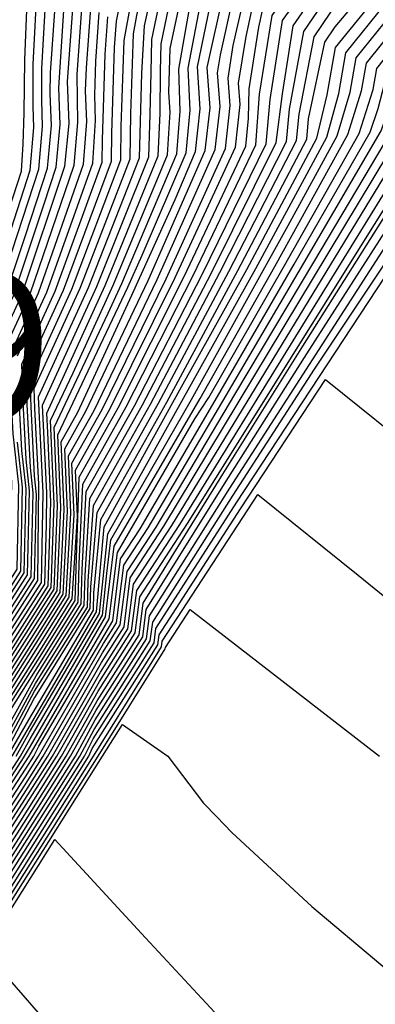
# Model space of a CAD drawing. Units: inches. Extents: x 2503863 to 2509280, y 1507225 to 1512997.
# Drawn here: x 2505464 to 2505505, y 1509971 to 1510087 of the extents above; entities that cross this region are included whole.
import ezdxf
from ezdxf.enums import TextEntityAlignment as Align

# ---------------------------------------------------------------- set-up
doc = ezdxf.new("R2010")
doc.units = ezdxf.units.IN
doc.header["$MEASUREMENT"] = 0
doc.layers.add('tile_2729_05_contour_10ft', color=191, linetype='Continuous')
doc.styles.add('Arial', font='arial.ttf')

msp = doc.modelspace()

# ---------------------------------------------------------------- linework, layer by layer
at = {"layer": 'tile_2729_05_contour_10ft'}
for points, elevation in [([(2505465.2, 1510000), (2505465.79, 1510001.18), (2505474.47, 1510015.91), (2505475.39, 1510023.17), (2505477.7, 1510026.7), (2505486.78, 1510042.25), (2505495.8, 1510057.8), (2505504.72, 1510073.33), (2505505.68, 1510076.1), (2505506.72, 1510080.2), (2505508.44, 1510082.31), (2505513.48, 1510088.51), (2505522.63, 1510101.99), (2505532.95, 1510117.89), (2505542.74, 1510133.64), (2505548.92, 1510146.23), (2505563.94, 1510167.3)], 9100), ([(2505456.38, 1510000), (2505457.03, 1510000.75), (2505466.05, 1510014.93), (2505468.63, 1510019.05), (2505469.14, 1510028.78), (2505468.83, 1510036.1), (2505471.32, 1510040.52), (2505478.64, 1510055.88), (2505485.32, 1510071.16), (2505485.93, 1510076.19), (2505485.56, 1510080.95), (2505487.55, 1510089.94), (2505490.8, 1510096.01), (2505492.01, 1510097.78), (2505495.78, 1510102.43), (2505498.24, 1510104.73), (2505504.67, 1510111.57), (2505506.17, 1510113.73), (2505512.31, 1510124.67), (2505514.32, 1510129.43), (2505520.3, 1510144.87), (2505525.76, 1510161.31)], 8940), ([(2505461.16, 1510000), (2505465.27, 1510007.62), (2505471.48, 1510017.52), (2505471.56, 1510020.55), (2505472.2, 1510029.45), (2505478.91, 1510041.37), (2505487.07, 1510056.82), (2505494.88, 1510072.23), (2505495.25, 1510076.03), (2505496.92, 1510085.18), (2505499.62, 1510089.14), (2505502.44, 1510092.48), (2505504.83, 1510094.77), (2505510.09, 1510100.21), (2505519.55, 1510114.75), (2505527.47, 1510129.14), (2505534.19, 1510146.29), (2505540.56, 1510161.06)], 9020), ([(2505454.93, 1510000), (2505458.21, 1510004.17), (2505466.24, 1510016.76), (2505467.92, 1510019.43), (2505468.35, 1510029.21), (2505467.99, 1510037.77), (2505476.24, 1510055.12), (2505477.94, 1510058.86), (2505483.11, 1510070.91), (2505483.58, 1510075.93), (2505483.35, 1510080.87), (2505485.25, 1510090.91), (2505485.29, 1510091.09), (2505489.36, 1510098.62), (2505491.9, 1510102.05), (2505495.38, 1510106.18), (2505500.04, 1510111.29), (2505501.74, 1510113.05), (2505505.01, 1510117.74), (2505508.22, 1510123.47), (2505512.27, 1510133.06), (2505515.84, 1510142.05), (2505521.65, 1510160.1)], 8920), ([(2505455.69, 1510000), (2505457.13, 1510001.68), (2505466.15, 1510015.84), (2505468.28, 1510019.24), (2505468.75, 1510029), (2505468.41, 1510036.93), (2505470.37, 1510040.42), (2505476.71, 1510054.19), (2505481.8, 1510065.42), (2505484.21, 1510071.04), (2505484.76, 1510076.06), (2505484.44, 1510080.99), (2505486.41, 1510090.51), (2505490.29, 1510097.76), (2505495.31, 1510104.05), (2505500.55, 1510109.55), (2505503.2, 1510112.31), (2505505.59, 1510115.74), (2505510.26, 1510124.07), (2505513.29, 1510131.25), (2505517.82, 1510142.63), (2505523.71, 1510160.7)], 8930), ([(2505466.83, 1510000), (2505473.13, 1510011), (2505475.79, 1510015.2), (2505476.52, 1510020.94), (2505480.49, 1510027.01), (2505508.65, 1510073.77), (2505510.25, 1510078.41), (2505514.71, 1510084.24), (2505516.93, 1510087.46), (2505527.93, 1510103.56), (2505538.68, 1510119.58), (2505549.39, 1510135.6), (2505551.96, 1510140.83), (2505557.08, 1510147.66), (2505567.11, 1510160.71)], 9130), ([(2505453.46, 1510000), (2505457.49, 1510004.56), (2505467.21, 1510019.82), (2505467.56, 1510029.63), (2505467.14, 1510039.43), (2505469.8, 1510045.06), (2505474.54, 1510055.42), (2505480.92, 1510070.67), (2505481.23, 1510075.67), (2505481.05, 1510078.02), (2505481.22, 1510083.15), (2505482.43, 1510088.88), (2505483.16, 1510092.17), (2505486.26, 1510097.71), (2505489.07, 1510101.99), (2505494.01, 1510108.52), (2505498.7, 1510114.23), (2505503.85, 1510121.76), (2505504.13, 1510122.26), (2505510.22, 1510136.7), (2505511.89, 1510140.88), (2505517.54, 1510158.89)], 8900), ([(2505454.25, 1510000), (2505455.7, 1510001.63), (2505457.85, 1510004.36), (2505466.34, 1510017.67), (2505467.57, 1510019.63), (2505467.96, 1510029.42), (2505467.56, 1510038.6), (2505473.94, 1510052.07), (2505475.52, 1510055.53), (2505482.01, 1510070.79), (2505482.41, 1510075.8), (2505482.25, 1510080.75), (2505483.84, 1510089.9), (2505484.22, 1510091.63), (2505487.81, 1510098.17), (2505489.45, 1510100.66), (2505493.79, 1510106.36), (2505496.23, 1510109.4), (2505500.28, 1510113.8), (2505504.43, 1510119.75), (2505506.18, 1510122.87), (2505511.25, 1510134.88), (2505513.87, 1510141.47), (2505519.6, 1510159.49)], 8910), ([(2505457.04, 1510000), (2505465.95, 1510014.02), (2505468.99, 1510018.86), (2505469.54, 1510028.57), (2505469.25, 1510035.27), (2505472.27, 1510040.63), (2505479.69, 1510056), (2505486.52, 1510071.29), (2505487.11, 1510076.33), (2505486.79, 1510080.32), (2505487.12, 1510082.41), (2505488.68, 1510089.36), (2505491.3, 1510094.26), (2505493.27, 1510097.14), (2505496.25, 1510100.8), (2505499.67, 1510104), (2505506.75, 1510111.72), (2505514.35, 1510125.27), (2505515.34, 1510127.62), (2505519.73, 1510138.65), (2505521.72, 1510143.78), (2505526.81, 1510159.39)], 8950), ([(2505461.65, 1510000), (2505465.17, 1510006.71), (2505471.83, 1510017.33), (2505471.9, 1510019.88), (2505472.63, 1510028.62), (2505479.86, 1510041.48), (2505488.13, 1510056.94), (2505496.07, 1510072.36), (2505496.38, 1510075.46), (2505498.16, 1510084.55), (2505500.12, 1510087.42), (2505503.8, 1510091.79), (2505505.28, 1510093.21), (2505510.55, 1510098.61), (2505511.9, 1510100.66), (2505520.8, 1510114.31), (2505529.32, 1510129.68), (2505535.18, 1510144.54), (2505541.62, 1510159.18)], 9030), ([(2505452.7, 1510000), (2505457.53, 1510005.46), (2505462.47, 1510013.12), (2505466.86, 1510020.01), (2505467.17, 1510029.85), (2505466.82, 1510038.02), (2505466.7, 1510040.3), (2505473.56, 1510055.31), (2505479.82, 1510070.55), (2505480.06, 1510075.54), (2505480.07, 1510080.5), (2505480.14, 1510083.7), (2505481.03, 1510087.86), (2505482.1, 1510092.71), (2505483.99, 1510095.91), (2505488.68, 1510103.32), (2505493.62, 1510109.87), (2505496.73, 1510113.65), (2505502.07, 1510121.65), (2505506.18, 1510131.35), (2505509.91, 1510140.3), (2505515.49, 1510158.28)], 8890), ([(2505457.53, 1510000), (2505465.85, 1510013.1), (2505469.34, 1510018.67), (2505469.93, 1510028.36), (2505469.67, 1510034.44), (2505473.21, 1510040.74), (2505480.75, 1510056.11), (2505487.71, 1510071.43), (2505488.29, 1510076.46), (2505488.03, 1510079.69), (2505488.63, 1510083.5), (2505489.82, 1510088.79), (2505491.81, 1510092.52), (2505494.54, 1510096.5), (2505496.72, 1510099.18), (2505502.06, 1510104.33), (2505507.3, 1510109.83), (2505516.39, 1510125.87), (2505523.58, 1510144.33), (2505527.87, 1510157.51)], 8960), ([(2505465.74, 1510000), (2505473.37, 1510013.25), (2505474.91, 1510015.68), (2505475.77, 1510022.43), (2505478.63, 1510026.81), (2505487.81, 1510042.37), (2505496.95, 1510057.92), (2505506.03, 1510073.48), (2505507.36, 1510077.31), (2505507.94, 1510079.59), (2505513.89, 1510087.07), (2505517.02, 1510091.67), (2505523.48, 1510101.19), (2505534.86, 1510118.46), (2505544.95, 1510134.29), (2505549.93, 1510144.43), (2505560.04, 1510158.32)], 9110), ([(2505462.14, 1510000), (2505464.6, 1510004.27), (2505472.19, 1510017.14), (2505472.24, 1510019.2), (2505473.05, 1510027.79), (2505480.81, 1510041.59), (2505489.18, 1510057.06), (2505497.27, 1510072.5), (2505497.5, 1510074.89), (2505499.4, 1510083.92), (2505500.62, 1510085.71), (2505505.16, 1510091.1), (2505507.9, 1510093.87), (2505510.97, 1510097.15), (2505512.17, 1510098.91), (2505520.46, 1510111.62), (2505522.53, 1510114.82), (2505531.21, 1510130.24), (2505536.16, 1510142.8), (2505542.68, 1510157.3)], 9040), ([(2505451.16, 1510000), (2505455.95, 1510005.39), (2505457.75, 1510007.49), (2505466.08, 1510020.42), (2505466.28, 1510030.95), (2505465.72, 1510042.23), (2505471.6, 1510055.09), (2505477.62, 1510070.3), (2505477.89, 1510080.26), (2505478.21, 1510085.83), (2505479.97, 1510093.79), (2505481.44, 1510096.29), (2505486.78, 1510104.29), (2505487.92, 1510105.94), (2505492.8, 1510112.49), (2505497.92, 1510120.43), (2505498.98, 1510124.52), (2505504.74, 1510137.39), (2505505.96, 1510141.1), (2505510.66, 1510155.93)], 8870), ([(2505458.02, 1510000), (2505465.76, 1510012.19), (2505469.7, 1510018.48), (2505470.33, 1510028.15), (2505470.1, 1510033.61), (2505474.16, 1510040.84), (2505481.8, 1510056.23), (2505488.91, 1510071.56), (2505489.46, 1510076.59), (2505489.27, 1510079.07), (2505490.14, 1510084.59), (2505490.95, 1510088.21), (2505492.32, 1510090.77), (2505495.8, 1510095.85), (2505497.19, 1510097.56), (2505502.73, 1510102.77), (2505507.77, 1510108.23), (2505509.6, 1510111.01), (2505516.88, 1510123.96), (2505518.24, 1510126.42), (2505525.43, 1510144.87), (2505528.93, 1510155.63)], 8970), ([(2505462.63, 1510000), (2505464.41, 1510002.99), (2505472.54, 1510016.95), (2505473.47, 1510026.96), (2505482.37, 1510043.03), (2505490.24, 1510057.17), (2505498.46, 1510072.63), (2505499.68, 1510077.73), (2505500.64, 1510083.29), (2505506.18, 1510090.09), (2505511.39, 1510095.71), (2505513.91, 1510099.42), (2505520.89, 1510110.12), (2505524.26, 1510115.33), (2505533.11, 1510130.8), (2505537.15, 1510141.05), (2505543.74, 1510155.41)], 9050), ([(2505450.39, 1510000), (2505455.42, 1510005.67), (2505457.86, 1510008.51), (2505465.67, 1510020.64), (2505465.78, 1510031.94), (2505465.32, 1510040.84), (2505465.23, 1510043.19), (2505470.62, 1510054.98), (2505476.52, 1510070.18), (2505476.59, 1510075.5), (2505476.9, 1510084.89), (2505477.3, 1510087.06), (2505478.9, 1510094.33), (2505481.16, 1510098.24), (2505487.55, 1510107.24), (2505491.08, 1510111.99), (2505496, 1510119.87), (2505497.29, 1510125.36), (2505501.78, 1510135.42), (2505503.98, 1510142.09), (2505507.75, 1510153.98)], 8860), ([(2505458.5, 1510000), (2505465.66, 1510011.28), (2505470.06, 1510018.29), (2505470.19, 1510023.25), (2505470.52, 1510032.78), (2505475.11, 1510040.95), (2505482.86, 1510056.35), (2505490.1, 1510071.7), (2505490.42, 1510074.93), (2505490.5, 1510078.44), (2505491.64, 1510085.68), (2505492.08, 1510087.64), (2505497.07, 1510095.21), (2505500, 1510098.12), (2505503.85, 1510101.87), (2505508.23, 1510106.63), (2505511.48, 1510111.57), (2505517.42, 1510122.12), (2505520.08, 1510126.96), (2505527.28, 1510145.42), (2505529.99, 1510153.74)], 8980), ([(2505463.12, 1510000), (2505464.69, 1510002.8), (2505472.9, 1510016.76), (2505473.88, 1510026.14), (2505491.29, 1510057.29), (2505499.65, 1510072.76), (2505501.03, 1510077.88), (2505501.87, 1510082.67), (2505506.63, 1510088.54), (2505511.81, 1510094.27), (2505515.65, 1510099.94), (2505521.32, 1510108.63), (2505525.99, 1510115.84), (2505535, 1510131.36), (2505538.13, 1510139.31), (2505544.8, 1510153.53)], 9060), ([(2505449.62, 1510000), (2505454.9, 1510005.95), (2505457.97, 1510009.53), (2505465.27, 1510020.86), (2505465.52, 1510030.73), (2505465.28, 1510032.93), (2505464.86, 1510041.09), (2505464.74, 1510044.15), (2505469.64, 1510054.87), (2505475.42, 1510070.06), (2505475.46, 1510073.99), (2505475.8, 1510084.09), (2505477.36, 1510092.72), (2505477.84, 1510094.87), (2505480.08, 1510098.78), (2505487.17, 1510108.54), (2505489.36, 1510111.48), (2505494.11, 1510119.31), (2505494.92, 1510123.59), (2505495.6, 1510126.21), (2505498.83, 1510133.44), (2505502, 1510143.08), (2505504.84, 1510152.04)], 8850), ([(2505458.99, 1510000), (2505465.56, 1510010.36), (2505470.41, 1510018.1), (2505470.53, 1510022.58), (2505470.94, 1510031.95), (2505476.06, 1510041.05), (2505483.91, 1510056.47), (2505491.29, 1510071.83), (2505491.74, 1510077.81), (2505493.22, 1510087.06), (2505495.28, 1510090.11), (2505498.36, 1510094.56), (2505503.47, 1510099.46), (2505505.17, 1510101.2), (2505508.7, 1510105.02), (2505513.36, 1510112.12), (2505517.95, 1510120.27), (2505521.93, 1510127.51), (2505529.13, 1510145.97), (2505531.05, 1510151.86)], 8990), ([(2505460.67, 1510000), (2505465.37, 1510008.53), (2505471.12, 1510017.71), (2505471.22, 1510021.23), (2505471.78, 1510030.28), (2505477.96, 1510041.27), (2505486.02, 1510056.7), (2505493.68, 1510072.1), (2505494.41, 1510077.82), (2505495.68, 1510085.81), (2505499.13, 1510090.86), (2505501.08, 1510093.18), (2505504.37, 1510096.34), (2505507.82, 1510099.86), (2505509.62, 1510101.82), (2505517.13, 1510113.23), (2505519.02, 1510116.59), (2505525.62, 1510128.59), (2505532.84, 1510147.06), (2505534.94, 1510152.24)], 9010), ([(2505467.37, 1510000), (2505473.01, 1510009.87), (2505476.23, 1510014.97), (2505476.9, 1510020.2), (2505481.42, 1510027.12), (2505509.95, 1510073.91), (2505511.32, 1510077.87), (2505552.97, 1510139.03), (2505558.12, 1510145.81), (2505563.16, 1510152.33), (2505595.54, 1510126.95), (2505598.77, 1510124.46), (2505618.87, 1510109.33), (2505622.99, 1510106.58), (2505632.56, 1510100.23), (2505635.67, 1510098.34), (2505645.65, 1510093.08), (2505649.1, 1510091.35), (2505658.06, 1510088.08), (2505663.59, 1510086.12), (2505673.98, 1510084.66)], 9140), ([(2505451.92, 1510000), (2505457.64, 1510006.47), (2505466.49, 1510020.21), (2505466.69, 1510027.21), (2505466.73, 1510030.93), (2505466.21, 1510041.26), (2505472.58, 1510055.2), (2505478.72, 1510070.42), (2505478.88, 1510075.41), (2505478.98, 1510080.38), (2505479.07, 1510084.24), (2505479.62, 1510086.85), (2505481.03, 1510093.25), (2505483.56, 1510097.41), (2505488.3, 1510104.64), (2505493.23, 1510111.21), (2505494.76, 1510113.07), (2505499.99, 1510121.04), (2505507.69, 1510139.37), (2505511.41, 1510151.08)], 8880), ([(2505463.61, 1510000), (2505464.74, 1510002.04), (2505473.26, 1510016.57), (2505473.76, 1510021.47), (2505474.26, 1510025.4), (2505483.71, 1510041.91), (2505492.36, 1510057.41), (2505495.09, 1510062.37), (2505500.85, 1510072.9), (2505502.38, 1510078.03), (2505503.08, 1510082.05), (2505508.85, 1510089.23), (2505512.23, 1510092.83), (2505517.4, 1510100.45), (2505521.76, 1510107.13), (2505527.71, 1510116.35), (2505536.89, 1510131.91), (2505539.11, 1510137.56), (2505545.86, 1510151.65)], 9070), ([(2505460.19, 1510000), (2505465.46, 1510009.45), (2505470.77, 1510017.91), (2505470.87, 1510021.9), (2505471.36, 1510031.11), (2505477.01, 1510041.16), (2505484.97, 1510056.59), (2505492.49, 1510071.96), (2505492.97, 1510077.18), (2505494.44, 1510086.44), (2505499.72, 1510093.87), (2505503.92, 1510097.9), (2505506.5, 1510100.53), (2505509.16, 1510103.42), (2505515.25, 1510112.68), (2505518.48, 1510118.43), (2505523.78, 1510128.05), (2505530.99, 1510146.51), (2505532.12, 1510149.98)], 9000), ([(2505464.09, 1510000), (2505464.79, 1510001.18), (2505473.61, 1510016.38), (2505474.64, 1510024.66), (2505484.73, 1510042.02), (2505493.51, 1510057.54), (2505502.11, 1510073.04), (2505503.72, 1510078.18), (2505504.3, 1510081.44), (2505510.05, 1510088.62), (2505512.64, 1510091.39), (2505519.14, 1510100.97), (2505522.19, 1510105.64), (2505529.44, 1510116.86), (2505538.78, 1510132.47), (2505540.1, 1510135.82), (2505544.77, 1510145.51), (2505546.89, 1510149.83)], 9080), ([(2505466.29, 1510000), (2505473.25, 1510012.12), (2505475.35, 1510015.44), (2505476.15, 1510021.68), (2505479.56, 1510026.91), (2505488.83, 1510042.48), (2505498.1, 1510058.05), (2505507.34, 1510073.62), (2505509.15, 1510078.97), (2505533.38, 1510114.19), (2505536.77, 1510119.02), (2505547.17, 1510134.94), (2505550.94, 1510142.63), (2505556.03, 1510149.51)], 9120), ([(2505464.64, 1510000), (2505474.03, 1510016.15), (2505475.01, 1510023.91), (2505484.1, 1510039.63), (2505485.76, 1510042.14), (2505494.66, 1510057.67), (2505503.42, 1510073.18), (2505505.07, 1510078.33), (2505505.51, 1510080.82), (2505511.25, 1510088.01), (2505513.06, 1510089.95), (2505520.88, 1510101.48), (2505531.17, 1510117.37), (2505540.67, 1510133.03), (2505542.54, 1510137.1), (2505547.9, 1510148.03)], 9090), ([(2505467.91, 1510000), (2505472.89, 1510008.75), (2505476.68, 1510014.73), (2505477.28, 1510019.46), (2505482.34, 1510027.22), (2505511.26, 1510074.06), (2505512.39, 1510077.33), (2505544.31, 1510123.66), (2505553.99, 1510137.23), (2505555.2, 1510138.82), (2505602.9, 1510102.03), (2505608.79, 1510096.69), (2505625.76, 1510081.94), (2505627.92, 1510080.34), (2505638.72, 1510074.22), (2505640.94, 1510073.4), (2505653.2, 1510068.96), (2505669.41, 1510067.32), (2505677.66, 1510067.41)], 9150), ([(2505468.45, 1510000), (2505472.77, 1510007.63), (2505477.12, 1510014.49), (2505477.65, 1510018.71), (2505483.27, 1510027.32), (2505512.57, 1510074.21), (2505513.46, 1510076.78), (2505535.16, 1510108.07), (2505547.24, 1510125.31), (2505561.05, 1510114.82), (2505594.99, 1510088.59), (2505606.31, 1510078.36), (2505616.5, 1510068.51), (2505629.61, 1510059.03), (2505635.46, 1510056.21), (2505643.56, 1510053.05), (2505651.21, 1510051.69), (2505659.36, 1510050.73), (2505670.51, 1510050.81), (2505676.75, 1510051.04), (2505681.08, 1510051.39)], 9160), ([(2505468.98, 1510000), (2505472.65, 1510006.5), (2505477.56, 1510014.25), (2505478.03, 1510017.97), (2505487.41, 1510033.12), (2505496.82, 1510048.19), (2505514.53, 1510076.24), (2505539.28, 1510111.8), (2505569.05, 1510089.19), (2505587.14, 1510075.27), (2505598.52, 1510065.14), (2505609.76, 1510054.78), (2505619.74, 1510047.05), (2505625.33, 1510043.75), (2505630.55, 1510041.25), (2505637.73, 1510038.75), (2505643.73, 1510037.78), (2505653.54, 1510036.26), (2505663.09, 1510035.99), (2505670.92, 1510036.08), (2505680.81, 1510036.74), (2505688.76, 1510037.34), (2505698.2, 1510037.68)], 9170), ([(2505436.21, 1510099.27), (2505434.11, 1510074.83), (2505433.47, 1510071.64), (2505429.77, 1510056.54), (2505427.73, 1510051.41), (2505425.23, 1510041.01), (2505424.8, 1510038.49), (2505427.44, 1510025.34), (2505434.59, 1510013.89), (2505446.11, 1510012.04), (2505450.68, 1510011.53), (2505454.17, 1510014.89), (2505459.16, 1510020.72), (2505460.8, 1510023.26), (2505460.95, 1510033.19), (2505459.76, 1510043.81), (2505459.25, 1510054.98), (2505463.74, 1510068.75), (2505463.95, 1510071.92), (2505464.07, 1510075.62), (2505464.11, 1510081.84), (2505464.54, 1510091.62)], 8740), ([(2505469.51, 1510000), (2505472.53, 1510005.38), (2505478, 1510014.02), (2505478.41, 1510017.23), (2505487.82, 1510032.3), (2505497.28, 1510047.29), (2505506.8, 1510062.14), (2505515.6, 1510075.7), (2505531.33, 1510098.29), (2505577.06, 1510063.56)], 9180), ([(2505417.8, 1510088.02), (2505415.69, 1510071.17), (2505413.03, 1510057.27), (2505412.35, 1510053.31), (2505410.97, 1510043.86), (2505412.24, 1510028.31), (2505414.41, 1510015.19), (2505420.85, 1510003.17), (2505426.03, 1510002.11), (2505440.13, 1510000.44), (2505449.53, 1510000.77), (2505454.38, 1510006.23), (2505458.08, 1510010.54), (2505464.86, 1510021.08), (2505465.11, 1510030.95), (2505464.78, 1510033.92), (2505464.39, 1510041.34), (2505464.25, 1510045.12), (2505468.66, 1510054.76), (2505474.32, 1510069.93), (2505474.35, 1510073.19), (2505474.69, 1510083.29), (2505474.91, 1510086.36), (2505476.75, 1510095.42)], 8840), ([(2505431.76, 1510094), (2505431.4, 1510086.25), (2505431.02, 1510081.02), (2505430.61, 1510076.18), (2505428.68, 1510066.94), (2505426.41, 1510057.84), (2505425.46, 1510055.46), (2505421.81, 1510039.65), (2505424.78, 1510023.45), (2505431.82, 1510011.72), (2505450.38, 1510008.78), (2505458.95, 1510018.69), (2505461.61, 1510022.83), (2505461.78, 1510032.74), (2505460.76, 1510041.83), (2505460.34, 1510052.83), (2505462.02, 1510057.45), (2505465.78, 1510068.98), (2505466.21, 1510073.99), (2505466.11, 1510077.09), (2505466.13, 1510080.81), (2505466.67, 1510090.54)], 8760), ([(2505433.54, 1510092.95), (2505432.91, 1510082.79), (2505432.73, 1510080.35), (2505432.35, 1510075.51), (2505430.39, 1510066.96), (2505428.09, 1510057.19), (2505426.59, 1510053.43), (2505423.16, 1510039.13), (2505426.12, 1510024.31), (2505433.2, 1510012.8), (2505447.97, 1510010.44), (2505450.53, 1510010.16), (2505452.49, 1510012.04), (2505459.05, 1510019.7), (2505461.21, 1510023.05), (2505461.36, 1510032.96), (2505460.26, 1510042.82), (2505459.85, 1510053.8), (2505464.76, 1510068.86), (2505465.17, 1510073.87), (2505465.09, 1510076.35), (2505465.12, 1510081.32), (2505465.61, 1510091.08)], 8750), ([(2505424.44, 1510090.34), (2505423.74, 1510078.89), (2505423.73, 1510078.85), (2505422.24, 1510069.44), (2505418.23, 1510051.03), (2505417.7, 1510048.95), (2505416.39, 1510041.76), (2505416.89, 1510034.15), (2505419.61, 1510019.24), (2505426.27, 1510007.4), (2505445.42, 1510004.56), (2505449.95, 1510004.72), (2505452.29, 1510007.35), (2505458.51, 1510014.62), (2505463.24, 1510021.95), (2505463.44, 1510031.85), (2505462.77, 1510037.88), (2505462.54, 1510042.34), (2505462.3, 1510048.98), (2505464.74, 1510054.33), (2505469.92, 1510069.44), (2505470.37, 1510074.45), (2505470.27, 1510080.09), (2505470.86, 1510088.41)], 8800), ([(2505427.85, 1510090.25), (2505427.63, 1510082.62), (2505427.17, 1510077.52), (2505426.4, 1510074.08), (2505419.89, 1510045.06), (2505419.1, 1510040.71), (2505419.4, 1510036.11), (2505422.2, 1510021.26), (2505425.85, 1510014.8), (2505429.04, 1510009.56), (2505448.06, 1510006.62), (2505450.16, 1510006.7), (2505458.73, 1510016.65), (2505462.42, 1510022.39), (2505462.61, 1510032.29), (2505461.77, 1510039.85), (2505461.61, 1510042.84), (2505461.32, 1510050.91), (2505462.78, 1510054.11), (2505466.42, 1510064.92), (2505467.82, 1510069.21), (2505468.29, 1510074.22), (2505468.14, 1510078.56), (2505468.79, 1510088.89)], 8780), ([(2505419.87, 1510089.11), (2505417.7, 1510073.09), (2505414.24, 1510055.11), (2505413.83, 1510052.74), (2505412.33, 1510043.34), (2505413.12, 1510031.21), (2505415.71, 1510016.2), (2505422.2, 1510004.23), (2505426.17, 1510003.42), (2505441.45, 1510001.47), (2505449.63, 1510001.75), (2505453.86, 1510006.51), (2505458.19, 1510011.56), (2505464.46, 1510021.3), (2505464.69, 1510031.18), (2505464.27, 1510034.91), (2505463.93, 1510041.59), (2505463.77, 1510046.08), (2505467.68, 1510054.65), (2505473.22, 1510069.81), (2505473.25, 1510072.39), (2505473.59, 1510082.49), (2505473.9, 1510086.87)], 8830), ([(2505461.8, 1510054), (2505464.22, 1510061.18), (2505466.8, 1510069.09), (2505467.25, 1510074.11), (2505467.12, 1510077.82), (2505467.14, 1510080.3), (2505467.69, 1510088.09)], 8770), ([(2505461.81, 1510049.94), (2505463.76, 1510054.22), (2505468.84, 1510069.32), (2505469.33, 1510074.34), (2505469.16, 1510079.3), (2505469.84, 1510088.93)], 8790), ([(2505462.79, 1510048.01), (2505465.72, 1510054.44), (2505471.02, 1510069.56), (2505471.41, 1510074.57), (2505471.28, 1510078.19), (2505471.37, 1510080.89), (2505471.87, 1510087.9)], 8810), ([(2505463.28, 1510047.05), (2505466.7, 1510054.54), (2505472.12, 1510069.69), (2505472.45, 1510074.69), (2505472.35, 1510077.66), (2505472.48, 1510081.69), (2505472.88, 1510087.38)], 8820), ([(2505470.07, 1510000), (2505472.41, 1510004.26), (2505478.44, 1510013.78), (2505478.78, 1510016.49), (2505488.23, 1510031.49), (2505507.32, 1510061.12), (2505516.67, 1510075.15), (2505523.37, 1510084.78), (2505571.34, 1510048.44)], 9190), ([(2505470.61, 1510000), (2505472.29, 1510003.13), (2505478.88, 1510013.54), (2505479.16, 1510015.74), (2505488.64, 1510030.67), (2505498.19, 1510045.48), (2505515.41, 1510071.27), (2505563.45, 1510035.04), (2505566.56, 1510032.19), (2505574.59, 1510025.02), (2505581.07, 1510020.8), (2505584.55, 1510018.79), (2505608.81, 1510007.9), (2505620.47, 1510003.33), (2505624.61, 1510002.11), (2505631.09, 1510000.28), (2505633.13, 1510000)], 9200), ([(2505471.14, 1510000), (2505472.17, 1510002.01), (2505479.32, 1510013.31), (2505479.54, 1510015), (2505489.06, 1510029.86), (2505507.45, 1510057.76), (2505531.15, 1510039.1), (2505537.71, 1510034.27), (2505567.45, 1510012.4), (2505569.17, 1510011.29), (2505581.8, 1510005.44), (2505593.74, 1510000)], 9210), ([(2505471.66, 1510000), (2505472.05, 1510000.89), (2505479.76, 1510013.07), (2505479.91, 1510014.26), (2505489.47, 1510029.05), (2505499.49, 1510044.25), (2505511.26, 1510034.77), (2505517.52, 1510029.66), (2505523.02, 1510025.31), (2505533.5, 1510017.51), (2505535.87, 1510015.81), (2505553.77, 1510003.77), (2505561.5, 1510000)], 9220), ([(2505458.29, 1510012.58), (2505464.05, 1510021.52), (2505464.28, 1510031.4), (2505463.77, 1510035.9), (2505463.46, 1510041.84)], 8820), ([(2505458.4, 1510013.6), (2505463.64, 1510021.74), (2505463.86, 1510031.62), (2505463.27, 1510036.89)], 8810), ([(2505472.2, 1510000), (2505480.2, 1510012.83), (2505480.29, 1510013.51), (2505491.54, 1510030.74), (2505503.31, 1510021.28), (2505515.04, 1510011.75), (2505525.67, 1510003.58), (2505530.84, 1510000)], 9230), ([(2505472.74, 1510000), (2505480.64, 1510012.59), (2505480.67, 1510012.77), (2505483.58, 1510017.23), (2505505.84, 1510000)], 9240), ([(2505473.27, 1510000), (2505475.62, 1510003.72), (2505480.93, 1510000)], 9250), ([(2505356.33, 1510000), (2505357.12, 1509987.57), (2505359.05, 1509972.04), (2505364.21, 1509959.03), (2505372.56, 1509951.36), (2505380.14, 1509944.85), (2505388.97, 1509937.83), (2505402.23, 1509938.7), (2505416.71, 1509944.71), (2505431.44, 1509951.77), (2505438.66, 1509954.99), (2505444.7, 1509955.56), (2505453.62, 1509968.83), (2505473.27, 1510000)], 9250), ([(2505358.08, 1510000), (2505358.86, 1509988.81), (2505360.68, 1509973.31), (2505365.6, 1509960.12), (2505373.94, 1509952.43), (2505380.59, 1509946.72), (2505389.42, 1509939.71), (2505402.76, 1509940.91), (2505417.23, 1509946.88), (2505421.26, 1509948.97), (2505431.93, 1509953.8), (2505437.28, 1509956.18), (2505444.84, 1509956.9), (2505453.74, 1509969.9), (2505462.76, 1509984.13), (2505472.74, 1510000)], 9240), ([(2505359.45, 1510000), (2505360.38, 1509988.22), (2505362.01, 1509974.35), (2505366.99, 1509961.2), (2505375.31, 1509953.5), (2505381.04, 1509948.59), (2505389.87, 1509941.59), (2505403.54, 1509943.24), (2505417.74, 1509949.05), (2505419.89, 1509950.16), (2505432.41, 1509955.82), (2505435.89, 1509957.37), (2505444.99, 1509958.24), (2505453.85, 1509970.97), (2505462.87, 1509985.16), (2505472.2, 1510000)], 9230), ([(2505360.83, 1510000), (2505361.46, 1509990.95), (2505363.34, 1509975.38), (2505368.38, 1509962.28), (2505376.69, 1509954.58), (2505381.48, 1509950.46), (2505390.32, 1509943.47), (2505403.7, 1509944.88), (2505418.51, 1509951.34), (2505434.51, 1509958.57), (2505445.13, 1509959.58), (2505453.96, 1509972.04), (2505462.98, 1509986.2), (2505471.66, 1510000)], 9220), ([(2505362.21, 1510000), (2505362.76, 1509991.97), (2505364.67, 1509976.42), (2505369.76, 1509963.36), (2505378.07, 1509955.65), (2505381.93, 1509952.33), (2505390.76, 1509945.35), (2505404.1, 1509946.56), (2505417.32, 1509952.37), (2505433.17, 1509959.72), (2505445.27, 1509960.91), (2505454.08, 1509973.11), (2505463.09, 1509987.23), (2505471.14, 1510000)], 9210), ([(2505363.58, 1510000), (2505364.07, 1509992.99), (2505366, 1509977.46), (2505371.15, 1509964.45), (2505379.44, 1509956.72), (2505382.37, 1509954.2), (2505391.21, 1509947.23), (2505404.5, 1509948.24), (2505419.03, 1509954.42), (2505432.13, 1509960.62), (2505435.51, 1509961.31), (2505445.42, 1509962.25), (2505454.19, 1509974.18), (2505463.2, 1509988.26), (2505470.61, 1510000)], 9200), ([(2505364.96, 1510000), (2505365.38, 1509994), (2505367.33, 1509978.49), (2505372.54, 1509965.53), (2505380.82, 1509957.79), (2505382.82, 1509956.07), (2505391.66, 1509949.11), (2505404.91, 1509949.93), (2505419.4, 1509955.99), (2505431.09, 1509961.51), (2505437.44, 1509962.82), (2505445.56, 1509963.59), (2505454.31, 1509975.25), (2505463.31, 1509989.29), (2505470.07, 1510000)], 9190), ([(2505366.34, 1510000), (2505366.68, 1509995.02), (2505368.66, 1509979.53), (2505373.93, 1509966.61), (2505382.19, 1509958.86), (2505392.11, 1509950.99), (2505405.31, 1509951.61), (2505413.85, 1509955.36), (2505430.05, 1509962.41), (2505439.37, 1509964.32), (2505445.7, 1509964.93), (2505454.42, 1509976.32), (2505463.42, 1509990.33), (2505469.51, 1510000)], 9180), ([(2505367.72, 1510000), (2505367.99, 1509996.04), (2505369.99, 1509980.56), (2505375.3, 1509967.68), (2505383.57, 1509959.94), (2505392.55, 1509952.86), (2505405.71, 1509953.29), (2505412.69, 1509956.36), (2505429.01, 1509963.31), (2505433.79, 1509964.13), (2505445.84, 1509966.26), (2505454.54, 1509977.39), (2505463.53, 1509991.36), (2505468.98, 1510000)], 9170), ([(2505369.1, 1510000), (2505369.07, 1509999.9), (2505369.3, 1509997.06), (2505371.32, 1509981.6), (2505376.61, 1509968.7), (2505384.15, 1509961.66), (2505392.97, 1509954.62), (2505396.06, 1509954.64), (2505406.11, 1509954.98), (2505411.53, 1509957.36), (2505427.96, 1509964.2), (2505433.91, 1509965.22), (2505445.99, 1509967.6), (2505454.65, 1509978.46), (2505463.64, 1509992.39), (2505468.45, 1510000)], 9160), ([(2505370.5, 1510000), (2505370.5, 1509999.35), (2505372.54, 1509983.5), (2505373.68, 1509980.14), (2505377.93, 1509969.72), (2505384.59, 1509963.5), (2505386.25, 1509962.02), (2505393.39, 1509956.39), (2505399.36, 1509956.42), (2505406.51, 1509956.66), (2505410.37, 1509958.35), (2505426.92, 1509965.1), (2505434.03, 1509966.32), (2505446.13, 1509968.94), (2505454.76, 1509979.53), (2505463.75, 1509993.43), (2505467.91, 1510000)], 9150), ([(2505371.91, 1510000), (2505371.94, 1509998.79), (2505373.95, 1509983.65), (2505379.24, 1509970.75), (2505385.03, 1509965.33), (2505387.58, 1509963.06), (2505393.81, 1509958.15), (2505402.65, 1509958.2), (2505406.91, 1509958.34), (2505409.21, 1509959.35), (2505425.88, 1509965.99), (2505434.14, 1509967.42), (2505446.25, 1509970.09), (2505454.88, 1509980.6), (2505463.86, 1509994.46), (2505467.37, 1510000)], 9140), ([(2505373.3, 1510000), (2505373.42, 1509998.21), (2505375.22, 1509984.64), (2505380.55, 1509971.77), (2505385.47, 1509967.17), (2505388.92, 1509964.1), (2505394.24, 1509959.91), (2505405.94, 1509959.98), (2505408.05, 1509960.35), (2505421.64, 1509965.38), (2505424.84, 1509966.89), (2505434.26, 1509968.51), (2505446.35, 1509971.05), (2505454.99, 1509981.67), (2505463.97, 1509995.49), (2505466.83, 1510000)], 9130), ([(2505374.47, 1510000), (2505376.49, 1509985.63), (2505381.86, 1509972.79), (2505385.9, 1509969.01), (2505390.25, 1509965.14), (2505394.66, 1509961.67), (2505407.71, 1509961.67), (2505411.9, 1509963.2), (2505423.8, 1509967.79), (2505434.38, 1509969.61), (2505446.46, 1509972), (2505455.11, 1509982.74), (2505464.08, 1509996.52), (2505466.29, 1510000)], 9120), ([(2505375.82, 1510000), (2505377.76, 1509986.62), (2505383.17, 1509973.81), (2505386.34, 1509970.85), (2505391.59, 1509966.18), (2505395.08, 1509963.43), (2505408.09, 1509963.29), (2505420.26, 1509967.72), (2505422.76, 1509968.68), (2505434.5, 1509970.7), (2505446.56, 1509972.96), (2505452.86, 1509980.94), (2505455.92, 1509984.91), (2505464.19, 1509997.56), (2505465.74, 1510000)], 9110), ([(2505377.17, 1510000), (2505379.03, 1509987.61), (2505384.48, 1509974.83), (2505386.78, 1509972.69), (2505392.92, 1509967.23), (2505395.5, 1509965.2), (2505408.48, 1509964.91), (2505421.6, 1509969.68), (2505423.78, 1509969.94), (2505434.61, 1509971.8), (2505446.66, 1509973.91), (2505455.5, 1509985.14), (2505464.3, 1509998.59), (2505465.2, 1510000)], 9100), ([(2505378.54, 1510000), (2505380.3, 1509988.6), (2505385.8, 1509975.86), (2505394.26, 1509968.27), (2505395.92, 1509966.96), (2505408.86, 1509966.52), (2505420.39, 1509970.72), (2505422.68, 1509970.81), (2505446.76, 1509974.86), (2505455.06, 1509985.38), (2505458.88, 1509991.16), (2505464.64, 1510000)], 9090), ([(2505379.91, 1510000), (2505381.57, 1509989.59), (2505387.11, 1509976.88), (2505396.34, 1509968.72), (2505409.25, 1509968.14), (2505419.19, 1509971.76), (2505422.8, 1509971.9), (2505446.86, 1509975.82), (2505455.53, 1509986.74), (2505463.97, 1509999.81), (2505464.09, 1510000)], 9080), ([(2505381.28, 1510000), (2505382.84, 1509990.58), (2505388.45, 1509977.93), (2505396.76, 1509970.51), (2505409.63, 1509969.75), (2505417.99, 1509972.8), (2505422.92, 1509972.99), (2505446.97, 1509976.77), (2505455.63, 1509987.65), (2505463.61, 1510000)], 9070), ([(2505480.93, 1510000), (2505485.12, 1509994.47), (2505486.69, 1509992.85), (2505488.48, 1509991.02), (2505497.89, 1509982.31), (2505508.7, 1509973.22), (2505511.03, 1509971.46), (2505521.74, 1509963.74), (2505539.02, 1509955.07), (2505557.29, 1509948.07), (2505565.07, 1509945.58), (2505576.2, 1509942.21)], 9250), ([(2505379.7, 1509942.98), (2505388.52, 1509935.95), (2505401.7, 1509936.48), (2505416.19, 1509942.54), (2505430.96, 1509949.75), (2505440.04, 1509953.8), (2505444.56, 1509954.23), (2505453.51, 1509967.76), (2505467.66, 1509990.21), (2505478.31, 1509978.63), (2505489, 1509967.12), (2505499.27, 1509957.38), (2505501.07, 1509955.81), (2505512.43, 1509947.71), (2505525.79, 1509940.9), (2505529.66, 1509938.93), (2505548.09, 1509932.24), (2505554.07, 1509930.52), (2505567.27, 1509926.81), (2505583.42, 1509922.54)], 9260), ([(2505378.21, 1509941.57), (2505387.99, 1509933.71), (2505401.17, 1509934.27), (2505415.68, 1509940.37), (2505425.39, 1509945.42), (2505430.48, 1509947.72), (2505441.43, 1509952.6), (2505444.42, 1509952.89), (2505459.71, 1509976.7), (2505470.13, 1509964.74), (2505472.21, 1509962.36), (2505480.49, 1509952.67), (2505491.04, 1509941.65), (2505503.14, 1509931.7), (2505510.87, 1509927.02), (2505519.41, 1509922.87), (2505524.47, 1509920.82), (2505538.75, 1509916.14), (2505557.95, 1509910.77), (2505592.94, 1509901.64)], 9270)]:
    msp.add_lwpolyline(points, dxfattribs=dict(at, elevation=elevation))

# ---------------------------------------------------------------- texts
at = {"color": 18, "style": 'Arial'}
msp.add_text('8621.9', height=17.28, dxfattribs=at).set_placement((2505431.39, 1510048.09), align=Align.MIDDLE_CENTER)

doc.saveas('drawing.dxf')
